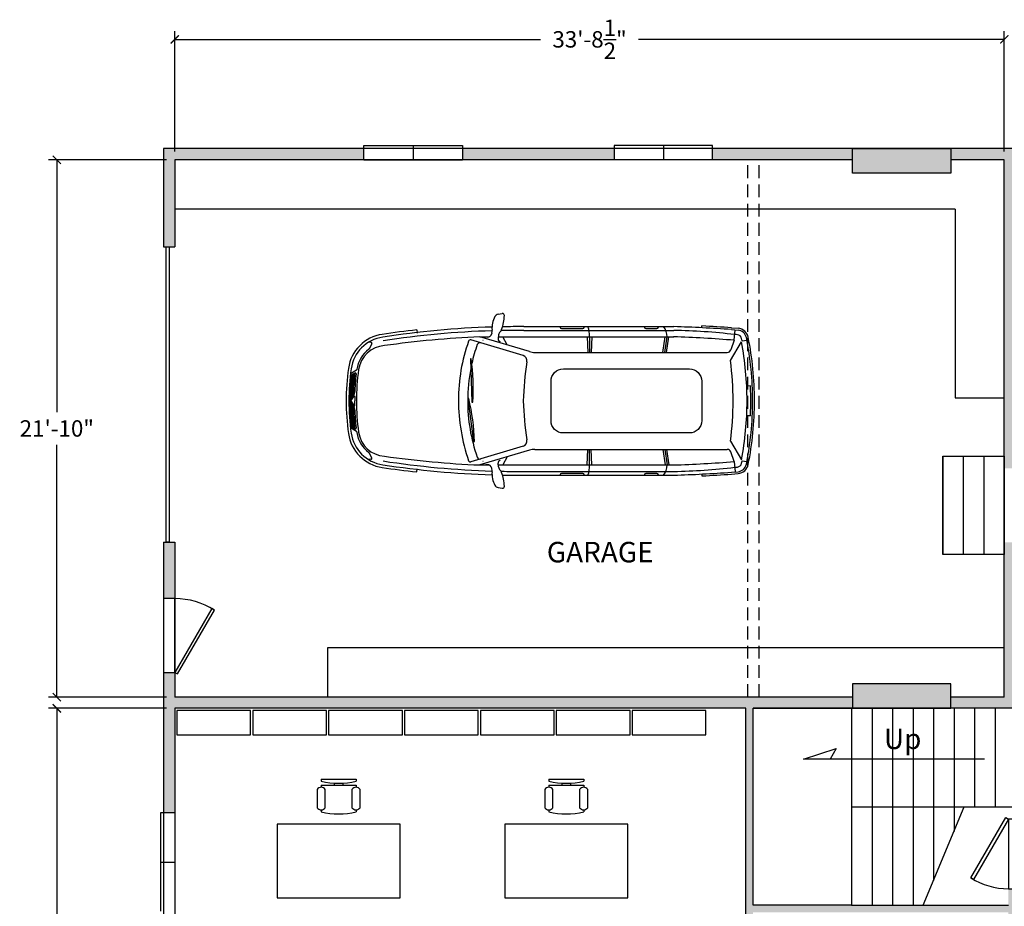
# Model space of a CAD drawing. Units: inches. Extents: x -75 to 833, y -114 to 1023.
# Drawn here: x -70 to 410, y 590 to 1023 of the extents above; entities that cross this region are included whole.
import ezdxf

# ---------------------------------------------------------------- set-up
doc = ezdxf.new("R2010")
doc.units = ezdxf.units.IN
doc.header["$LTSCALE"] = 5
doc.header["$MEASUREMENT"] = 0
doc.linetypes.add('HIDDEN', pattern=[0.375, 0.25, -0.125])
for name, color, linetype in [('DIM', 6, 'Continuous'), ('DOORS', 35, 'Continuous'), ('FRAMING', 2, 'Continuous'), ('FURNITURE', 191, 'Continuous'), ('HATCH', 106, 'Continuous'), ('HL', 3, 'HIDDEN'), ('TEXT', 4, 'Continuous'), ('WINDOWS', 140, 'Continuous')]:
    doc.layers.add(name, color=color, linetype=linetype)
doc.styles.add('ROMANS', font='counb___.ttf')
doc.dimstyles.new('Architectural', dxfattribs={"dimtxt": 8, "dimasz": 4, "dimexe": 4, "dimexo": 4, "dimgap": 4, "dimtad": 0, "dimtih": 1, "dimtoh": 1, "dimdec": 5, "dimzin": 0, "dimdsep": 46, "dimlunit": 4, "dimtxsty": 'ROMANS', "dimblk": 'ARCHTICK', "dimcen": 1, "dimclrd": 256, "dimclre": 256, "dimclrt": 256, "dimadec": 0, "dimazin": 0, "dimtfac": 1, "dimtdec": 5, "dimtofl": 0, "dimtmove": 0, "dimatfit": 3, "dimfxl": 0, "dimtolj": 1, "dimtzin": 0, "dimlwd": -1, "dimlwe": -1, "dimarcsym": 0})

# ---------------------------------------------------------------- blocks, each defined once
blk = doc.blocks.new('DOOR1')
at = {"layer": 'DOORS'}
for p, q in [((207.53, -240.71), (207.53, -274.71)), ((211.03, -240.71), (207.53, -240.71)), ((211.03, -274.71), (211.03, -240.71)), ((207.53, -274.71), (211.03, -274.71))]:
    blk.add_line(p, q, dxfattribs=at)
blk.add_lwpolyline([(207.53, -240.71), (190.53, -270.16), (189.23, -269.41), (206.23, -239.96)], close=True, dxfattribs=at)
blk.add_arc((207.53, -240.71), 34, 237.4714, 270, dxfattribs=at)
blk = doc.blocks.new('Chair - Desk')
at = {"linetype": 'Continuous'}
for p, q in [((-8.5, 0), (-8.5, -1)), ((-8.5, 0), (8.5, 0)), ((8.5, 0), (8.5, -1)), ((-8.5, -3), (-8.5, -4)), ((-8.5, -3), (8.5, -3)), ((-2, -3), (-2, -1.9355)), ((2, -1.9576), (2, -3)), ((8.5, -3), (8.5, -4)), ((-10.5, -5), (-10.5, -14)), ((-6.5, -14), (-6.5, -5)), ((6.5, -5), (6.5, -14)), ((10.5, -14), (10.5, -5)), ((-8.5, -15), (-8.5, -16)), ((8.5, -15), (8.5, -16))]:
    blk.add_line(p, q, dxfattribs=at)
for centre, radius, start, end in [((-8.5, -6.5), 2.5, 36.8699, 143.1301), ((0, 34.625), 36.625, 256.5803, 283.4197), ((8.5, -6.5), 2.5, 36.8699, 143.1301), ((-8.5, -12.5), 2.5, 216.8699, 323.1301), ((8.5, -12.5), 2.5, 216.8699, 323.1301), ((0, 19.625), 36.625, 256.5803, 283.4197)]:
    blk.add_arc(centre, radius, start, end, dxfattribs=at)
blk = doc.blocks.new('_ArchTick')
at = {"color": 0, "linetype": 'ByBlock', "const_width": 0.15}
blk.add_lwpolyline([(-0.5, -0.5), (0.5, 0.5)], dxfattribs=at)
blk = doc.blocks.new('*D38')
at = {"layer": 'Defpoints', "color": 0, "ltscale": 5}
for p in [(5.5, 954.5), (-52.02, 692.5), (5.5, 692.5)]:
    blk.add_point(p, dxfattribs=at)
at = {"layer": 'DIM', "ltscale": 5}
for p, q in [((1.5, 954.5), (-56.02, 954.5)), ((-52.02, 954.5), (-52.02, 831.5)), ((-52.02, 692.5), (-52.02, 815.5)), ((1.5, 692.5), (-56.02, 692.5))]:
    blk.add_line(p, q, dxfattribs=at)
at = {"layer": 'DIM', "ltscale": 5, "xscale": 4, "yscale": 4, "zscale": 4}
for p, rotation in [((-52.02, 954.5), 90), ((-52.02, 692.5), 270)]:
    blk.add_blockref('_ArchTick', p, dxfattribs=dict(at, rotation=rotation))
at = {"layer": 'DIM', "ltscale": 5, "insert": (-52.02, 823.5), "char_height": 8, "attachment_point": 5, "style": 'ROMANS'}
blk.add_mtext('\\A1;21\'-10"', dxfattribs=at)
blk = doc.blocks.new('*D39')
at = {"layer": 'Defpoints', "color": 0, "ltscale": 5}
for p in [(410, 1013.26), (5.5, 954.5), (410, 954.5)]:
    blk.add_point(p, dxfattribs=at)
at = {"layer": 'DIM', "ltscale": 5}
for p, q in [((5.5, 958.5), (5.5, 1017.26)), ((5.5, 1013.26), (183.88, 1013.26)), ((410, 1013.26), (231.62, 1013.26)), ((410, 958.5), (410, 1017.26))]:
    blk.add_line(p, q, dxfattribs=at)
at = {"layer": 'DIM', "ltscale": 5, "xscale": 4, "yscale": 4, "zscale": 4, "rotation": 180}
blk.add_blockref('_ArchTick', (5.5, 1013.26), dxfattribs=at)
at = {"layer": 'DIM', "ltscale": 5, "xscale": 4, "yscale": 4, "zscale": 4}
blk.add_blockref('_ArchTick', (410, 1013.26), dxfattribs=at)
at = {"layer": 'DIM', "ltscale": 5, "insert": (207.75, 1013.26), "char_height": 8, "attachment_point": 5, "style": 'ROMANS'}
blk.add_mtext('\\A1;33\'-8{\\H1.000000x;\\S1/2;}"', dxfattribs=at)
blk = doc.blocks.new('EXT DOOR')
at = {"layer": 'DOORS'}
for p, q in [((384.06, 5.5), (384.06, 0)), ((420.06, 5.5), (384.06, 5.5)), ((420.06, 0), (420.06, 5.5)), ((384.06, 0), (420.06, 0))]:
    blk.add_line(p, q, dxfattribs=at)
blk.add_lwpolyline([(388.88, 23.5), (420.06, 5.5), (420.81, 6.8), (389.63, 24.8)], close=True, dxfattribs=at)
blk.add_arc((420.06, 5.5), 36, 147.612, 180, dxfattribs=at)
blk = doc.blocks.new('*D44')
at = {"layer": 'Defpoints', "color": 0, "ltscale": 5}
for p in [(5.5, 687), (-52.02, 439), (5.5, 439)]:
    blk.add_point(p, dxfattribs=at)
at = {"layer": 'DIM', "ltscale": 5}
for p, q in [((1.5, 687), (-56.02, 687)), ((-52.02, 687), (-52.02, 571)), ((-52.02, 439), (-52.02, 555)), ((1.5, 439), (-56.02, 439))]:
    blk.add_line(p, q, dxfattribs=at)
at = {"layer": 'DIM', "ltscale": 5, "xscale": 4, "yscale": 4, "zscale": 4}
for p, rotation in [((-52.02, 687), 90), ((-52.02, 439), 270)]:
    blk.add_blockref('_ArchTick', p, dxfattribs=dict(at, rotation=rotation))
at = {"layer": 'DIM', "ltscale": 5, "insert": (-52.02, 563), "char_height": 8, "attachment_point": 5, "style": 'ROMANS'}
blk.add_mtext('\\A1;20\'-8"', dxfattribs=at)
blk = doc.blocks.new('MINIVAN')
at = {"layer": 'FURNITURE'}
for p, q in [((163.24, 879.2), (165.19, 879.52)), ((123.59, 871.56), (123.75, 870.04)), ((160.14, 870.13), (160.07, 869.77)), ((163.37, 869.16), (163.17, 867.37)), ((175.78, 873.16), (248.86, 873.16)), ((262.54, 872.58), (262.58, 873.49)), ((276.91, 871.72), (280.15, 871.44)), ((276.98, 872.63), (280.23, 872.35)), ((278.28, 866.48), (278.72, 871.57)), ((101.16, 865.41), (99.96, 865.52)), ((101.52, 864.75), (100.28, 862.26)), ((175.3, 859.07), (149.89, 866.65)), ((154.3, 868.18), (158.82, 868.18)), ((178.5, 860.96), (154.3, 868.18)), ((163.25, 868.17), (248.86, 868.17)), ((167.51, 864.24), (165.52, 868.18)), ((206.62, 868.18), (206.84, 860.58)), ((207.72, 868.18), (207.72, 860.58)), ((208.82, 868.18), (208.6, 860.58)), ((243.49, 860.58), (244.61, 868.18)), ((244.41, 860.58), (245.53, 868.18)), ((245.33, 860.58), (246.45, 868.18)), ((276.42, 856.57), (281.85, 865.71)), ((278.28, 866.48), (276.63, 861.8)), ((282.13, 866.21), (284.37, 866.5)), ((181.1, 860.58), (274.92, 860.58)), ((94.17, 851.86), (91.19, 850.11)), ((94.17, 822), (91.19, 823.75)), ((276.42, 817.3), (281.85, 808.15)), ((101.52, 809.11), (100.28, 811.6)), ((175.3, 814.79), (149.89, 807.21)), ((178.5, 812.9), (154.3, 805.68)), ((181.1, 813.28), (274.92, 813.28)), ((206.62, 805.68), (206.84, 813.28)), ((207.72, 805.68), (207.72, 813.28)), ((208.82, 805.68), (208.6, 813.28)), ((243.49, 813.28), (244.61, 805.68)), ((244.41, 813.28), (245.53, 805.68)), ((245.33, 813.28), (246.45, 805.68)), ((278.28, 807.38), (276.63, 812.06)), ((101.16, 808.45), (99.96, 808.34)), ((167.51, 809.62), (165.52, 805.68)), ((278.28, 807.38), (278.72, 802.3)), ((282.13, 807.65), (284.37, 807.36)), ((123.59, 802.3), (123.75, 803.82)), ((154.3, 805.68), (158.82, 805.68)), ((160.14, 803.74), (160.07, 804.09)), ((163.37, 804.7), (163.17, 806.49)), ((163.25, 805.7), (248.86, 805.7)), ((276.91, 802.14), (280.15, 802.42)), ((175.78, 800.7), (248.86, 800.7)), ((262.54, 801.28), (262.58, 800.37)), ((276.98, 801.24), (280.23, 801.51)), ((163.24, 794.66), (165.19, 794.34))]:
    blk.add_line(p, q, dxfattribs=at)
at = {"layer": 'FURNITURE', "color": 9}
for p, q in [((175.78, 871.35), (248.86, 871.35)), ((193.4, 872.94), (193.4, 873.16)), ((194.08, 872.26), (204.48, 872.26)), ((205.16, 872.94), (205.16, 873.16)), ((234.49, 872.94), (234.49, 873.16)), ((235.17, 872.26), (240.63, 872.26)), ((241.31, 872.94), (241.31, 873.16)), ((150.06, 857.47), (149.63, 857.45)), ((149.63, 857.45), (150.38, 836.33)), ((93.26, 850.53), (91.98, 849.78)), ((286.19, 844.22), (284.37, 844.14)), ((90.87, 836.95), (92.99, 840.14)), ((90.87, 836.92), (92.99, 833.72)), ((91.42, 836.95), (92.95, 839.26)), ((91.42, 836.92), (92.95, 834.6)), ((93.37, 839.13), (93.37, 836.95)), ((93.37, 834.73), (93.37, 836.92)), ((148.87, 838.1), (148.44, 838.04)), ((148.44, 838.04), (151.19, 817.08)), ((150.38, 836.33), (150.81, 836.35)), ((286.19, 829.64), (284.37, 829.72)), ((93.26, 823.33), (91.98, 824.08)), ((151.19, 817.08), (151.62, 817.14)), ((175.78, 802.51), (248.86, 802.51)), ((193.4, 800.92), (193.4, 800.7)), ((194.08, 801.61), (204.48, 801.61)), ((205.16, 800.92), (205.16, 800.7)), ((234.49, 800.92), (234.49, 800.7)), ((235.17, 801.61), (240.63, 801.61)), ((241.31, 800.92), (241.31, 800.7))]:
    blk.add_line(p, q, dxfattribs=at)
at = {"layer": 'FURNITURE', "ltscale": 5}
blk.add_lwpolyline([(194.97, 852.55), (256.44, 852.55, -0.414214), (262.44, 846.55), (262.44, 827.31, -0.414214), (256.44, 821.31), (194.97, 821.31, -0.414214), (188.97, 827.31), (188.97, 846.55, -0.414214)], format="xyb", close=True, dxfattribs=at)
at = {"layer": 'FURNITURE'}
for centre, radius, start, end in [((163.6, 876.96), 2.27, 99.2101, 151.2266), ((165.34, 878.62), 0.909, 357.6913, 99.2101), ((171.78, 872.47), 11.6, 151.2266, 184.9942), ((143.91, 879.49), 22.35, 339.878, 357.6913), ((109.51, 850.06), 19.54, 98.2959, 171.9694), ((177.51, 383.7), 490.83, 96.3074, 98.2959), ((173.75, 434.21), 438.95, 91.7707, 98.7615), ((157.84, 870.23), 2.27, 271.6727, 348.1083), ((155.7, 871.06), 4.54, 348.1083, 4.9942), ((165.62, 868.9), 2.27, 128.1727, 173.5799), ((163.06, 872.16), 1.87, 308.1727, 348.7801), ((175.78, 291.51), 581.66, 90, 91.03052), ((193.93, 868.69), 13.8, 357.8813, 18.9108), ((238.49, 868.55), 7.05, 356.9873, 40.8552), ((221.67, 71.91), 801.72, 86.04929, 88.05621), ((221.67, 71.91), 802.62, 86.04929, 87.0782), ((191.83, -113.27), 986.4, 84.87879, 84.95798), ((279.69, 866.92), 2.27, 10.5383, 85.133), ((279.76, 866.92), 4.54, 11.2743, 85.133), ((279.76, 866.92), 5.45, 11.2743, 85.133), ((109.51, 850.06), 18.18, 98.2959, 171.9694), ((101.12, 864.96), 0.454, 333.5251, 84.6577), ((229.85, 837.2), 86.07, 160.3901, 180.0138), ((149.63, 865.78), 0.909, 73.3881, 160.3901), ((229.85, 837.2), 81.52, 160.5282, 167.22), ((154.28, 863.92), 1.36, 73.3881, 160.5282), ((186.54, -112.42), 980.81, 91.6727, 91.71269), ((164.52, 867.22), 1.36, 173.5799, 258.0136), ((232.23, 319.22), 549.2, 85.1894, 88.2799), ((129.35, 836.93), 155.19, 0, 10.6867), ((129.35, 838.95), 155.19, 10.1152, 10.5383), ((129.35, 836.93), 157.92, 0, 11.2743), ((129.35, 836.93), 158.83, 0, 11.2743), ((108.63, 850.29), 14.54, 125.7107, 171.9063), ((99.88, 862.46), 0.454, 305.7107, 333.5251), ((181.1, 869.67), 9.09, 253.3881, 270), ((274.92, 862.4), 1.82, 270, 340.5991), ((174.52, 856.46), 2.73, 348.9049, 73.3881), ((340.92, 830.79), 165.64, 171.2702, 177.8764), ((129.35, 836.93), 148.38, 0, 7.6043), ((202.44, 836.95), 113.39, 171.9694, 180.0078), ((202.44, 836.95), 112.02, 171.9694, 180.0078), ((202.44, 836.95), 109.3, 171.9063, 172.157), ((229.85, 837.2), 81.52, 169.095, 180.0138), ((202.44, 836.92), 113.39, 179.9922, 188.0306), ((202.44, 836.92), 112.02, 179.9922, 188.0306), ((236.21, 837.74), 92.43, 180.3247, 198.9193), ((229.91, 836.68), 81.58, 179.6316, 199.4683), ((340.92, 843.07), 165.64, 182.1236, 188.7298), ((129.35, 836.93), 148.38, 352.3957, 0), ((129.35, 836.93), 155.19, 349.3133, 0), ((129.35, 836.93), 157.92, 348.7257, 0), ((129.35, 836.93), 158.83, 348.7257, 0), ((109.51, 823.8), 19.54, 188.0306, 261.7041), ((109.51, 823.8), 18.18, 188.0306, 261.7041), ((202.44, 836.92), 109.3, 187.843, 188.0937), ((108.63, 823.57), 14.54, 188.0937, 234.2893), ((174.52, 817.4), 2.73, 286.6119, 11.0951), ((99.88, 811.4), 0.454, 26.4749, 54.2893), ((181.1, 804.19), 9.09, 90, 106.6119), ((274.92, 811.46), 1.82, 19.4009, 90), ((101.12, 808.91), 0.454, 275.3423, 26.4749), ((149.63, 808.08), 0.909, 199.6099, 286.6119), ((154.28, 809.94), 1.36, 199.4718, 286.6119), ((164.52, 806.64), 1.36, 101.9864, 186.4201), ((232.23, 1354.64), 549.2, 271.7201, 274.8106), ((129.35, 834.91), 155.19, 349.4617, 349.8848), ((177.51, 1290.17), 490.83, 261.7041, 263.6926), ((173.75, 1239.65), 438.95, 261.2385, 268.2293), ((186.54, 1786.29), 980.81, 268.28731, 268.3273), ((157.84, 803.63), 2.27, 11.8917, 88.3273), ((155.7, 802.8), 4.54, 355.0058, 11.8917), ((171.78, 801.39), 11.6, 175.0058, 208.7734), ((165.62, 804.96), 2.27, 186.4201, 231.8273), ((163.06, 801.7), 1.87, 11.2199, 51.8273), ((143.91, 794.38), 22.35, 2.3087, 20.122), ((193.93, 805.17), 13.8, 341.0892, 2.1187), ((238.49, 805.31), 7.05, 319.1448, 3.0127), ((221.67, 1601.95), 801.72, 271.94379, 273.95071), ((191.83, 1787.14), 986.4, 275.04202, 275.12121), ((279.69, 806.94), 2.27, 274.867, 349.4617), ((279.76, 806.94), 4.54, 274.867, 348.7257), ((279.76, 806.94), 5.45, 274.867, 348.7257), ((175.78, 1382.36), 581.66, 268.96948, 270), ((221.67, 1601.95), 802.62, 272.9218, 273.95071), ((163.6, 796.9), 2.27, 208.7734, 260.7899), ((165.34, 795.24), 0.909, 260.7899, 2.3087)]:
    blk.add_arc(centre, radius, start, end, dxfattribs=at)
at = {"layer": 'FURNITURE', "color": 9}
for centre, radius, start, end in [((173.75, 434.18), 437.16, 91.7716, 98.7656), ((175.78, 291.51), 579.84, 90, 91.09598), ((194.08, 872.94), 0.682, 180, 270), ((204.48, 872.94), 0.682, 270, 0), ((235.17, 872.94), 0.682, 180, 270), ((240.63, 872.94), 0.682, 270, 0), ((242.74, 565.49), 305.92, 83.2825, 88.8635), ((174.97, 389.22), 479.41, 92.471, 98.0602), ((183.37, -225.39), 1092.09, 91.44683, 91.45029), ((108.63, 850.29), 13.63, 93.6894, 171.9063), ((48.67, 843.3), 102.38, 356.1076, 7.9577), ((202.44, 836.95), 111.02, 173.3007, 179.5727), ((202.44, 836.95), 110.48, 173.0859, 179.1361), ((202.44, 836.95), 109.93, 172.8771, 178.6898), ((202.44, 836.95), 109.3, 173.0944, 177.9556), ((93.49, 850.14), 0.454, 353.0944, 120.4766), ((202.44, 836.95), 108.39, 171.9063, 180.0078), ((202.44, 836.95), 111.57, 173.7472, 180), ((92.44, 849), 0.909, 120.4766, 173.7472), ((91.85, 840.89), 1.36, 326.36, 357.9556), ((129.35, 836.93), 157.01, 0, 2.6628), ((202.44, 836.92), 111.57, 180, 186.2528), ((202.44, 836.92), 111.02, 180.4273, 186.6993), ((93.14, 839.13), 0.227, 0, 146.4863), ((202.44, 836.92), 108.39, 179.9922, 188.0937), ((49.28, 814.35), 102.38, 1.5598, 13.4099), ((129.35, 836.93), 157.01, 357.3372, 0), ((202.44, 836.92), 110.48, 180.8639, 186.9141), ((202.44, 836.92), 109.93, 181.3102, 187.1229), ((93.14, 834.73), 0.227, 213.5137, 0), ((91.85, 832.97), 1.36, 2.0444, 33.64), ((202.44, 836.92), 109.3, 182.0444, 186.9056), ((92.44, 824.86), 0.909, 186.2528, 239.5234), ((93.49, 823.72), 0.454, 239.5234, 6.9056), ((108.63, 823.57), 13.63, 188.0937, 266.3106), ((173.75, 1239.68), 437.16, 261.2344, 268.2284), ((174.97, 1284.64), 479.41, 261.9398, 267.529), ((183.37, 1899.26), 1092.09, 268.54971, 268.55317), ((175.78, 1382.36), 579.84, 268.90402, 270), ((242.74, 1108.37), 305.92, 271.1365, 276.7175), ((194.08, 800.92), 0.682, 90, 180), ((204.48, 800.92), 0.682, 0, 90), ((235.17, 800.92), 0.682, 90, 180), ((240.63, 800.92), 0.682, 0, 90)]:
    blk.add_arc(centre, radius, start, end, dxfattribs=at)

msp = doc.modelspace()

# ---------------------------------------------------------------- hatches: boundary and pattern name
at = {"layer": 'HATCH', "ltscale": 5}
for points in [[(97.75, 960), (0, 960), (0, 912), (5.5, 912), (5.5, 954.5), (97.75, 954.5)], [(219.75, 960), (145.75, 960), (145.75, 954.5), (219.75, 954.5)], [(336, 960), (267.75, 960), (267.75, 954.5), (336, 954.5)], [(384, 960), (336, 960), (336, 948), (384, 948)], [(480.25, 810.5), (415.5, 810.5), (415.5, 851.5), (455.5, 851.5), (455.5, 855), (415.5, 855), (415.5, 891), (455.5, 891), (455.5, 894.5), (415.5, 894.5), (415.5, 954.5), (463.625, 954.5), (463.625, 960), (384, 960), (384, 954.5), (410, 954.5), (410, 804), (415.5, 804), (415.5, 807), (480.25, 807)], [(5.5, 768), (0, 768), (0, 740.5), (5.5, 740.5)], [(438, 692.5), (415.5, 692.5), (415.5, 768), (410, 768), (410, 762), (410, 692.5), (384, 692.5), (384, 687), (438, 687)], [(336, 692.5), (5.5, 692.5), (5.5, 704.5), (0, 704.5), (0, 636), (5.5, 636), (5.5, 687), (284, 687), (284, 477.5), (268, 477.5), (268, 474), (284, 474), (284, 458), (287.5, 458), (287.5, 459.5), (311.5, 459.5), (311.5, 411.5), (287.5, 411.5), (287.5, 413), (284, 413), (284, 411.5), (282, 411.5), (282, 406), (336, 406), (336, 411.5), (315, 411.5), (315, 463), (287.5, 463), (287.5, 587.5), (412, 587.5), (412, 584.5), (415.5, 584.5), (415.5, 591), (415.5, 599), (412, 599), (412, 591), (405.5, 591), (395.5, 591), (385.5, 591), (375.5, 591), (365.5, 591), (355.5, 591), (345.5, 591), (335.5, 591), (287.5, 591), (287.5, 639), (287.5, 687), (335.5, 687), (336, 687)], [(384, 699), (336, 699), (336, 687), (384, 687)]]:
    msp.add_hatch(color=256, dxfattribs=at).paths.add_polyline_path(points)

# ---------------------------------------------------------------- linework, layer by layer
at = {"layer": 'DOORS', "ltscale": 5}
msp.add_lwpolyline([(1.25, 912), (2.75, 912), (2.75, 768), (1.25, 768)], close=True, dxfattribs=at)
at = {"layer": 'FRAMING', "ltscale": 5}
for p, q in [((0, 960), (0, 912)), ((0, 912), (5.5, 912)), ((380, 810), (380, 762)), ((390, 810), (390, 762)), ((400, 810), (400, 762)), ((0, 768), (5.5, 768)), ((312.085337, 662.271959), (328.055055, 667.48423)), ((328.055055, 667.48423), (325.064714, 662.271959)), ((400.407657, 662.271959), (312.085337, 662.271959)), ((370.5, 591), (390.5, 639))]:
    msp.add_line(p, q, dxfattribs=at)
at = {"layer": 'FRAMING'}
for p, q in [((410, 692.5), (410, 954.5)), ((336, 692.5), (5.5, 692.5)), ((410, 692.5), (384, 692.5)), ((284, 687), (5.5, 687)), ((284, 477.5), (284, 687)), ((287.5, 639), (287.5, 687)), ((287.5, 687), (335.5, 687)), ((438, 687), (287.5, 687)), ((335.5, 687), (335.5, 639)), ((335.5, 687), (335.5, 639)), ((345.5, 687), (345.5, 639)), ((355.5, 687), (355.5, 639)), ((365.5, 687), (365.5, 639)), ((375.5, 687), (375.5, 639)), ((385.5, 687), (385.5, 639)), ((395.5, 687), (395.5, 639)), ((405.5, 687), (405.5, 639)), ((287.5, 591), (287.5, 639)), ((335.5, 639), (345.5, 639)), ((335.5, 639), (335.5, 591)), ((345.5, 639), (355.5, 639)), ((345.5, 639), (345.5, 591)), ((355.5, 639), (365.5, 639)), ((355.5, 639), (355.5, 591)), ((365.5, 639), (375.5, 639)), ((365.5, 639), (365.5, 591)), ((375.5, 639), (385.5, 639)), ((375.5, 639), (375.5, 603)), ((385.5, 639), (395.5, 639)), ((385.5, 639), (385.5, 627)), ((395.5, 639), (405.5, 639)), ((405.5, 639), (415.5, 639)), ((335.5, 591), (287.5, 591)), ((335.5, 591), (345.5, 591)), ((345.5, 591), (355.5, 591)), ((355.5, 591), (365.5, 591)), ((365.5, 591), (375.5, 591)), ((375.5, 591), (385.5, 591)), ((385.5, 591), (395.5, 591)), ((395.5, 591), (405.5, 591)), ((405.5, 591), (412, 591))]:
    msp.add_line(p, q, dxfattribs=at)
for points in [[(0, 768), (0, 0), (720, 0), (720, 960), (0, 960), (0, 912)], [(336, 954.5), (5.5, 954.5), (5.5, 912)], [(410, 954.5), (384, 954.5)], [(5.5, 768), (5.5, 692.5)], [(5.5, 687), (5.5, 439)]]:
    msp.add_lwpolyline(points, dxfattribs=at)
for points in [[(336, 960), (384, 960), (384, 948), (336, 948)], [(336, 687), (384, 687), (384, 699), (336, 699)]]:
    msp.add_lwpolyline(points, close=True, dxfattribs=at)
at = {"layer": 'FRAMING', "ltscale": 5}
msp.add_lwpolyline([(410, 762), (380, 762), (380, 810), (410, 810)], close=True, dxfattribs=at)
at = {"layer": 'FURNITURE', "ltscale": 5}
for p, q in [((386, 930.5), (5.5, 930.5)), ((386, 930.5), (386, 838.5)), ((386, 838.5), (410, 838.5)), ((410, 716.5), (80, 716.5)), ((80, 716.5), (80, 692.5))]:
    msp.add_line(p, q, dxfattribs=at)
for points in [[(6.5, 674), (42.5, 674), (42.5, 686), (6.5, 686)], [(43.5, 674), (79.5, 674), (79.5, 686), (43.5, 686)], [(80.5, 674), (116.5, 674), (116.5, 686), (80.5, 686)], [(117.5, 674), (153.5, 674), (153.5, 686), (117.5, 686)], [(154.5, 674), (190.5, 674), (190.5, 686), (154.5, 686)], [(191.5, 674), (227.5, 674), (227.5, 686), (191.5, 686)], [(228.5, 674), (264.5, 674), (264.5, 686), (228.5, 686)]]:
    msp.add_lwpolyline(points, close=True, dxfattribs=at)
at = {"layer": 'FURNITURE'}
for points in [[(55.39164, 594.519829), (115.39164, 594.519829), (115.39164, 630.519829), (55.39164, 630.519829)], [(166.39164, 594.519829), (226.39164, 594.519829), (226.39164, 630.519829), (166.39164, 630.519829)]]:
    msp.add_lwpolyline(points, close=True, dxfattribs=at)
at = {"layer": 'HL', "linetype": 'HIDDEN', "ltscale": 5}
for p, q in [((285, 692.5), (285, 954.5)), ((290.5, 692.5), (290.5, 954.5))]:
    msp.add_line(p, q, dxfattribs=at)
at = {"layer": 'WINDOWS', "ltscale": 5}
for p, q in [((97.75, 954.5), (97.75, 961.5)), ((97.75, 961.5), (145.75, 961.5)), ((121.75, 961.5), (121.75, 954.5)), ((145.75, 961.5), (145.75, 954.5)), ((267.75, 961.5), (219.75, 961.5)), ((219.75, 961.5), (219.75, 954.5)), ((243.75, 961.5), (243.75, 954.5)), ((267.75, 954.5), (267.75, 961.5)), ((97.75, 954.5), (145.75, 954.5)), ((267.75, 954.5), (219.75, 954.5)), ((5.5, 636), (-1.5, 636)), ((-1.5, 636), (-1.5, 588)), ((5.5, 636), (5.5, 588)), ((-1.5, 612), (5.5, 612))]:
    msp.add_line(p, q, dxfattribs=at)

# ---------------------------------------------------------------- block references
at = {"layer": 'DIM'}
msp.add_blockref('MINIVAN', (0, 0), dxfattribs=at)
at = {"layer": 'FRAMING', "rotation": 270}
msp.add_blockref('EXT DOOR', (0, 1124.558875), dxfattribs=at)
at = {"layer": 'FRAMING'}
msp.add_blockref('DOOR1', (204.472109, 873.714481), dxfattribs=at)
at = {"layer": 'FURNITURE'}
for p in [(85.39164, 652.487499), (196.39164, 652.487499)]:
    msp.add_blockref('Chair - Desk', p, dxfattribs=at)

# ---------------------------------------------------------------- texts
at = {"layer": 'FRAMING', "ltscale": 5, "style": 'ROMANS'}
msp.add_text('Up', height=10, dxfattribs=at).set_placement((351.28904, 667.124565))
at = {"layer": 'TEXT', "ltscale": 5, "style": 'ROMANS'}
msp.add_text('GARAGE', height=10, dxfattribs=at).set_placement((186.907098, 758.184211))

# ---------------------------------------------------------------- dimensions: what is measured, and where the dimension line sits
at = {"layer": 'DIM', "ltscale": 5}
dim = msp.add_linear_dim(base=(410, 1013.255342), p1=(5.5, 954.5), p2=(410, 954.5), dimstyle='Architectural', dxfattribs=at)
dim.commit()
dim.dimension.update_dxf_attribs({"geometry": '*D39', "text_midpoint": (207.75, 1013.255342)})
for base, p1, p2, picture, middle in [((-52.016522, 692.5), (5.5, 954.5), (5.5, 692.5), '*D38', (-52.016522, 823.5)), ((-52.016522, 439), (5.5, 687), (5.5, 439), '*D44', (-52.016522, 563))]:
    dim = msp.add_linear_dim(base=base, p1=p1, p2=p2, angle=90, dimstyle='Architectural', dxfattribs=at)
    dim.commit()
    dim.dimension.update_dxf_attribs({"geometry": picture, "text_midpoint": middle})

doc.saveas('drawing.dxf')
